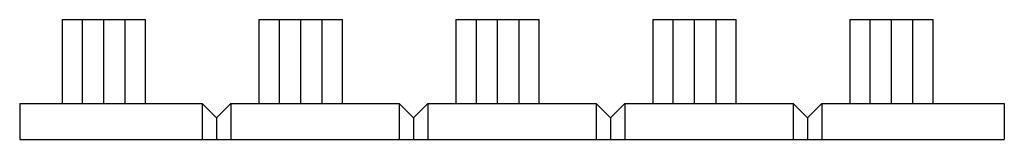
# Model space of a CAD drawing. Units: millimetres. Extents: x 5.5 to 46.5, y 34.3 to 39.3.
import ezdxf

# ---------------------------------------------------------------- set-up
doc = ezdxf.new("R2010")
doc.units = ezdxf.units.MM
doc.header["$LTSCALE"] = 4.777917
doc.layers.get('0').update_dxf_attribs({"linetype": 'CONTINUOUS'})

msp = doc.modelspace()

# ---------------------------------------------------------------- linework, layer by layer
at = {"color": 7}
for p, q in [((7.266, 39.328), (7.266, 35.828)), ((7.266, 39.328), (10.74, 39.328)), ((8.119, 35.828), (8.119, 39.328)), ((9.003, 35.828), (9.003, 39.328)), ((9.887, 39.328), (9.887, 35.828)), ((10.74, 35.828), (10.74, 39.328)), ((15.466, 39.328), (15.466, 35.828)), ((15.466, 39.328), (18.94, 39.328)), ((16.319, 35.828), (16.319, 39.328)), ((17.203, 35.828), (17.203, 39.328)), ((18.087, 39.328), (18.087, 35.828)), ((18.94, 35.828), (18.94, 39.328)), ((23.666, 39.328), (23.666, 35.828)), ((23.666, 39.328), (27.14, 39.328)), ((24.519, 35.828), (24.519, 39.328)), ((25.403, 35.828), (25.403, 39.328)), ((26.287, 39.328), (26.287, 35.828)), ((27.14, 35.828), (27.14, 39.328)), ((31.866, 39.328), (35.34, 39.328)), ((31.866, 39.328), (31.866, 35.828)), ((32.719, 35.828), (32.719, 39.328)), ((33.603, 35.828), (33.603, 39.328)), ((34.487, 39.328), (34.487, 35.828)), ((35.34, 35.828), (35.34, 39.328)), ((40.066, 39.328), (43.54, 39.328)), ((40.066, 39.328), (40.066, 35.828)), ((40.919, 35.828), (40.919, 39.328)), ((41.803, 35.828), (41.803, 39.328)), ((42.687, 39.328), (42.687, 35.828)), ((43.54, 35.828), (43.54, 39.328)), ((5.503, 35.828), (5.503, 34.328)), ((5.503, 35.828), (13.108, 35.828)), ((13.108, 35.828), (13.108, 34.328)), ((13.108, 35.828), (13.703, 35.233)), ((14.298, 35.828), (13.703, 35.233)), ((14.298, 35.828), (14.298, 34.328)), ((14.298, 35.828), (21.308, 35.828)), ((21.308, 35.828), (21.308, 34.328)), ((21.308, 35.828), (21.903, 35.233)), ((22.498, 35.828), (21.903, 35.233)), ((22.498, 35.828), (22.498, 34.328)), ((22.498, 35.828), (29.508, 35.828)), ((29.508, 35.828), (30.103, 35.233)), ((29.508, 35.828), (29.508, 34.328)), ((30.698, 35.828), (30.103, 35.233)), ((30.698, 35.828), (37.708, 35.828)), ((30.698, 35.828), (30.698, 34.328)), ((37.708, 35.828), (38.303, 35.233)), ((37.708, 35.828), (37.708, 34.328)), ((38.898, 35.828), (38.303, 35.233)), ((38.898, 35.828), (46.503, 35.828)), ((38.898, 35.828), (38.898, 34.328)), ((46.503, 35.828), (46.503, 34.328)), ((13.703, 35.233), (13.703, 34.328)), ((21.903, 35.233), (21.903, 34.328)), ((30.103, 35.233), (30.103, 34.328)), ((38.303, 35.233), (38.303, 34.328)), ((5.503, 34.328), (46.503, 34.328))]:
    msp.add_line(p, q, dxfattribs=at)

doc.saveas('drawing.dxf')
